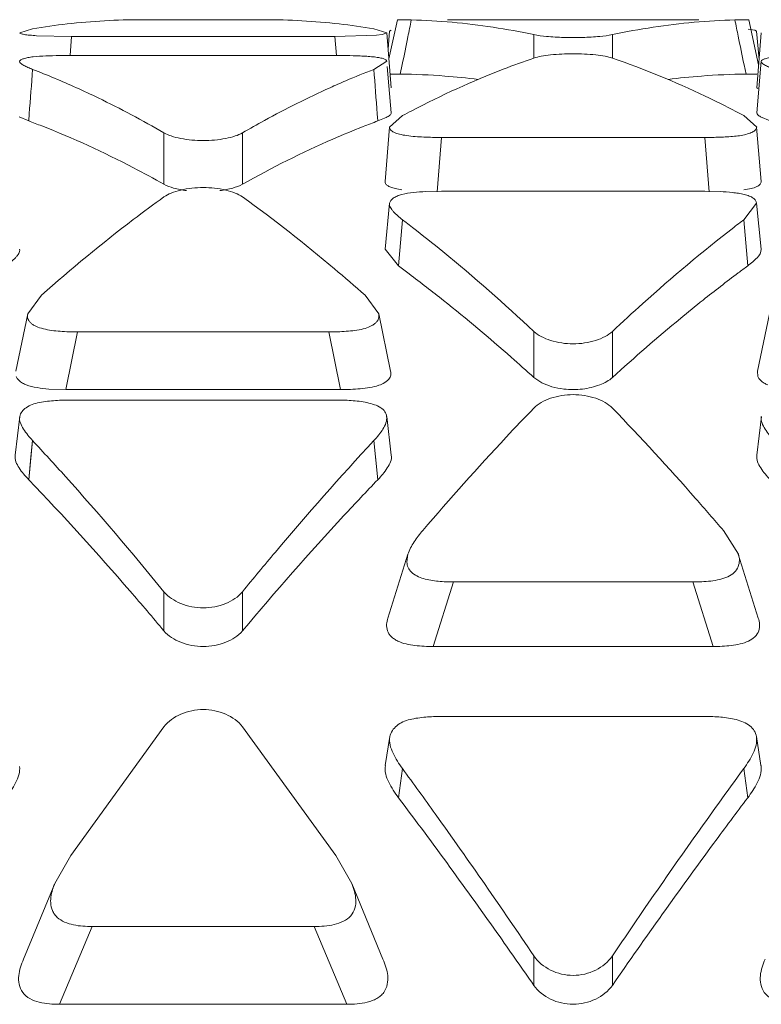
# Model space of a CAD drawing. Units: inches. Extents: x 0 to 246, y 0 to 50.
# Drawn here: x 41 to 42, y 11 to 12 of the extents above; entities that cross this region are included whole.
import ezdxf

# ---------------------------------------------------------------- set-up
doc = ezdxf.new("R2010")
doc.units = ezdxf.units.IN
doc.header["$MEASUREMENT"] = 0
doc.layers.add('CONTINUOUS1', color=7, linetype='Continuous', lineweight=20)

msp = doc.modelspace()

# ---------------------------------------------------------------- linework, layer by layer
at = {"layer": 'CONTINUOUS1'}
for p, q in [((41.49152879835233, 11.54929634724976), (41.51857603545233, 11.54929634724976)), ((41.54787238725233, 11.54929161884977), (41.54599963955233, 11.54065520734977)), ((41.54786765105234, 11.54929143934977), (41.54809998835233, 11.54929643974977)), ((41.54809039425233, 11.54929634724976), (41.55093810695233, 11.54924390264977)), ((41.54810121715233, 11.54929634724976), (41.55093810695233, 11.54929634724976)), ((41.55889885765233, 11.54929634724976), (41.61432892775233, 11.54929634724976)), ((41.62228984085233, 11.54924390714977), (41.62512629925233, 11.54929635164977)), ((41.62228984085233, 11.54929634724976), (41.62512655905233, 11.54929634724976)), ((41.62512875415234, 11.54929634724976), (41.62535061055233, 11.54929161864977)), ((41.62751788475233, 11.53931899884977), (41.62535538795233, 11.54929161894977)), ((41.46742315545233, 11.54728851494977), (41.46459348185233, 11.54643127264977)), ((41.54554224935233, 11.54643127014977), (41.54268168305233, 11.54728851444977)), ((41.54615008745233, 11.54675885154977), (41.54649816395233, 11.54696999104977)), ((41.62523356265233, 11.54718578594976), (41.62666378805233, 11.54699303744977)), ((41.62666378805233, 11.54699303744977), (41.62707934435233, 11.54675873704977)), ((41.46831569145233, 11.54577293164976), (41.47600633045234, 11.54561770034977)), ((41.47569153665233, 11.54142532984977), (41.47600638825233, 11.54561769604977)), ((41.47600633045234, 11.54561770034977), (41.53409850335233, 11.54561770034977)), ((41.53409850335233, 11.54561770034977), (41.54326056245233, 11.54587639284977)), ((41.53441884845233, 11.54142574994977), (41.53409850335233, 11.54561770034977)), ((41.54326056245233, 11.54587639284977), (41.54449151325233, 11.54604002944977)), ((41.54449151325233, 11.54604002944977), (41.54555623095234, 11.54643132814977)), ((41.54652453905234, 11.53429545394977), (41.54552291745233, 11.54643123804977)), ((41.54614328975233, 11.54675902104977), (41.54581419505234, 11.54290207864977)), ((41.57795363865233, 11.54599657444977), (41.57795363865233, 11.54082243884977)), ((41.59527414675233, 11.54599657444977), (41.59527414675233, 11.54082239894977)), ((41.62761691625233, 11.54051888944977), (41.62708447285233, 11.54675901974977)), ((41.62810488465233, 11.54643123584977), (41.62710327235233, 11.53429545234977)), ((41.53409850335233, 11.54140126954977), (41.47600633045234, 11.54140126954977)), ((41.54268166435234, 11.53834700824977), (41.54550156095233, 11.54012926504977)), ((41.54652371765233, 11.52874388054977), (41.54562701375233, 11.53893679644977)), ((41.54849093725233, 11.53729059064977), (41.54893802125233, 11.53942711564977)), ((41.54849171825233, 11.53728928824977), (41.54892945105234, 11.53942751554977)), ((41.62473686815233, 11.53729061684977), (41.62430525695233, 11.53935284804977)), ((41.62473606715233, 11.53728928824977), (41.62431355295234, 11.53935317594977)), ((41.62810573375233, 11.54012950214977), (41.62710410775234, 11.52874388124977)), ((41.54627686165234, 11.53729634724976), (41.54715829835234, 11.53729634724976)), ((41.54849171825233, 11.53728928824977), (41.54714519275233, 11.53729634714977)), ((41.62607780245234, 11.53729634714977), (41.62473606715233, 11.53728928824977)), ((41.62606947655233, 11.53729634724976), (41.62710327235233, 11.53729634724976)), ((41.62731016825233, 11.53409646604977), (41.62711010535234, 11.53429535044977)), ((41.46656179895233, 11.52696084204977), (41.46443568535233, 11.52788413394977)), ((41.46656179895233, 11.52696084204977), (41.46667894855234, 11.52850954984977)), ((41.54354189175233, 11.52696005184977), (41.54342210385233, 11.52850864234977)), ((41.54535612915233, 11.52772229094977), (41.54354303495233, 11.52696084204977)), ((41.54898464495233, 11.52812848414977), (41.54615313965233, 11.52559019214977)), ((41.62711848215233, 11.52559041494977), (41.62424314945233, 11.52812847994977)), ((41.63008479895233, 11.52696084204977), (41.62795863705234, 11.52788418864977)), ((41.54614584145234, 11.52559015114977), (41.54514449385233, 11.51362923074977)), ((41.62685005085233, 11.52500548564977), (41.62711695695233, 11.52559051414977)), ((41.62808327625233, 11.51362923444977), (41.62708192065234, 11.52559015634977)), ((41.49639216285233, 11.52433799764977), (41.49639216285233, 11.51300355364977)), ((41.51371267095233, 11.52433799764977), (41.51371267095233, 11.51300355364977)), ((41.55663853985233, 11.51134926764977), (41.55756780625233, 11.52332678084977)), ((41.55756780625233, 11.52332678084977), (41.61565997915233, 11.52332678084977)), ((41.61658924555233, 11.51134926764977), (41.61565997915233, 11.52332678084977)), ((41.54883817695233, 11.51177070804977), (41.54740452385233, 11.51204722054977)), ((41.55756780625233, 11.51144691314977), (41.55412873735233, 11.51137189044977)), ((41.61565997915233, 11.51144691314977), (41.55756780625233, 11.51144691314977)), ((41.61901386135234, 11.51137767844977), (41.61565997915233, 11.51144691314977)), ((41.54614905175233, 11.50883696204977), (41.54514777705233, 11.49868779624977)), ((41.62424312945233, 11.50517454264977), (41.62705464525234, 11.50883628394977)), ((41.62808000495233, 11.49868779554977), (41.62707872865233, 11.50883696074977)), ((41.54812327475234, 11.49498759434977), (41.54898574805233, 11.50517335554977)), ((41.54898463875234, 11.50517455594976), (41.54978310595234, 11.50454237404977)), ((41.54898465075233, 11.50517455534977), (41.54978300665233, 11.50456436414977)), ((41.62344467625233, 11.50454237164977), (41.62424312945233, 11.50517454264977)), ((41.62344477545233, 11.50456436154977), (41.62424311725233, 11.50517454204977)), ((41.62480879945233, 11.49841034084977), (41.62424202705233, 11.50517334384977)), ((41.62510328395233, 11.49498629814977), (41.62424321905233, 11.50517462314977)), ((41.54812327475234, 11.49498759444977), (41.54517846765233, 11.49868667014977)), ((41.54812449055233, 11.49498630994977), (41.54841897525234, 11.49841035304977)), ((41.46937636495233, 11.48851990114977), (41.46635720675233, 11.48443949484977)), ((41.54373698175233, 11.48443901264977), (41.54072867535233, 11.48851970454977)), ((41.46636091085234, 11.48443935614977), (41.46375592265233, 11.47179180514977)), ((41.54634888775234, 11.47179180934977), (41.54374389185234, 11.48443936184977)), ((41.62988394485233, 11.48443936414977), (41.62727894805233, 11.47179181204977)), ((41.47476594885233, 11.46771495244977), (41.47733738185233, 11.48043407744977)), ((41.47733738185233, 11.48043407744977), (41.53276745195233, 11.48043407744977)), ((41.53533888505233, 11.46771495244977), (41.53276745195233, 11.48043407744977)), ((41.57795363865233, 11.48053848234977), (41.57795363865233, 11.47037202544977)), ((41.59527414675233, 11.48053848244977), (41.59527414675233, 11.47037202544977)), ((41.62732704745233, 11.47061848654977), (41.62727270625233, 11.47179219834977)), ((41.57969614065234, 11.46921424774977), (41.57795363865233, 11.47037202544977)), ((41.47476594885233, 11.46771495244977), (41.47100991725233, 11.46784128474977)), ((41.53533888505233, 11.46771495244977), (41.47476594885233, 11.46771495244977)), ((41.53409850335233, 11.46541244344976), (41.47600633045234, 11.46541244344976)), ((41.46459820455233, 11.46177289944977), (41.46359777285233, 11.45321937244977)), ((41.54650705765233, 11.45321937274977), (41.54550662355233, 11.46177289854977)), ((41.62812119685233, 11.46177290084977), (41.62712076855234, 11.45321937204977)), ((41.46656179895233, 11.44783008614977), (41.46742309055233, 11.45645669464977)), ((41.46707196865233, 11.45287143684977), (41.46742433965233, 11.45645497984977)), ((41.54303285335234, 11.45287142184977), (41.54268048285233, 11.45645496424977)), ((41.54354303495233, 11.44783008614977), (41.54268174325233, 11.45645669464977)), ((41.46656308635233, 11.44782835144977), (41.46707196865233, 11.45287143684977)), ((41.54354173515233, 11.44782833574977), (41.54303285335234, 11.45287142184977)), ((41.62305790315234, 11.43138281404977), (41.61975385235232, 11.43664662454977)), ((41.55020161405233, 11.43137792594977), (41.54578070445233, 11.41732918754977)), ((41.55019832975233, 11.43137842234977), (41.54995928555233, 11.42964134154977)), ((41.62744709915233, 11.41732920304977), (41.62302619095233, 11.43137794264977)), ((41.55576734815234, 11.41103694154977), (41.56025258495233, 11.42527553774977)), ((41.56025258495233, 11.42527553774977), (41.61297520045233, 11.42527553774977)), ((41.61746043725233, 11.41103694154977), (41.61297520045233, 11.42527553774977)), ((41.49639216285233, 11.42313445584977), (41.49639216285233, 11.41449877294977)), ((41.51371267095233, 11.42313445584977), (41.51371267095233, 11.41449877294977)), ((41.61746043725233, 11.41103694154977), (41.55576734815234, 11.41103694154977)), ((41.61565997915233, 11.39561358004977), (41.55756780625233, 11.39561358004977)), ((41.49639227355234, 11.39331191474977), (41.47582300005234, 11.36491614164977)), ((41.53428180705233, 11.36491618404977), (41.51371267725234, 11.39331175864977)), ((41.54618995075233, 11.39117078084977), (41.54519195815234, 11.38483167024977)), ((41.62803582335233, 11.38483167284977), (41.62703782715233, 11.39117078094976)), ((41.54812327475234, 11.37766891814977), (41.54898456635233, 11.38412085654977)), ((41.62510451065233, 11.37766891814977), (41.62424321905233, 11.38412085654977)), ((41.47582300005234, 11.36491614164977), (41.47229652385233, 11.35874553524977)), ((41.53780822355233, 11.35874551774977), (41.53428180705233, 11.36491618404977)), ((41.47230514735233, 11.35874322204977), (41.46542101165233, 11.34210207184977)), ((41.54468382335234, 11.34210205834977), (41.53779968845233, 11.35874322684977)), ((41.47336422825233, 11.33212874844977), (41.48057329445233, 11.34929025384977)), ((41.48057329445233, 11.34929025384977), (41.52953153945233, 11.34929025384977)), ((41.53674060565233, 11.33212874844977), (41.52953153945233, 11.34929025384977)), ((41.57795363865233, 11.34280575794977), (41.57795363865233, 11.33631217364977)), ((41.59527414675233, 11.34280575794977), (41.59527414675233, 11.33631217364977)), ((41.53674060565233, 11.33212874844977), (41.47336422825233, 11.33212874844977))]:
    msp.add_line(p, q, dxfattribs=at)
for centre, radius, start, end in [((41.49154204865233, 11.40396302204977), 0.1453332596, 90.00522374489977, 96.50133316299973), ((41.51853269535233, 11.40343365854977), 0.145862629, 83.51046758220008, 89.98297573449985), ((40.39151897205233, 11.78024954634976), 1.1822078164, 348.5458790349997, 348.7318611737999), ((41.54700651735233, 11.40376498004977), 0.1455320062, 84.90016182959994, 88.45199252350007), ((41.62622126715233, 11.40376499164977), 0.1455319945, 91.54794198339992, 95.0998439351), ((42.78233848525233, 11.78037591534977), 1.1828500215, 191.2681811083998, 191.4450587528), ((41.49191967045233, 11.40026015714977), 0.1490550755, 96.48439358649989, 99.45920570429999), ((41.51810589045233, 11.39969407974976), 0.1496264847, 80.54647448200015, 83.50992510429981), ((41.54679521025233, 11.40139237684977), 0.1479140004, 81.38637799350013, 84.90032981260013), ((41.54616432315233, 11.39711787894977), 0.1522347745, 77.94692695929993, 81.3925586998998), ((41.62722315955234, 11.39624175184977), 0.153124937, 98.61748444560021, 102.0430995611003), ((41.62650418625233, 11.40079683564977), 0.1485135508, 95.10677090290002, 98.60655248559978), ((40.42593931615233, 11.77326350914977), 1.1470856771, 348.2376606254003, 348.5464585066004), ((41.58661394675233, 11.61357893214977), 0.0682264081, 268.2466705223001, 271.7714263022999), ((42.74762941645233, 11.77333472114977), 1.1474339563, 191.4443634047001, 191.7661383466995), ((41.47594141795233, 11.37609390804977), 0.1653073742, 89.9775012244997, 90.90338903869987), ((41.53416899125234, 11.36973979964976), 0.1716614843, 89.17594021310016, 90.02352685630022), ((38.53408930175233, 11.75448880034977), 2.9412873318, 355.5936025787996, 355.7857814781001), ((41.39936851545233, 11.36249743984977), 0.1885590286, 65.66104146120023, 68.84331735839997), ((41.61051488505233, 11.36309242954977), 0.1879242236, 111.1591985741998, 113.2042864916), ((44.47604058715233, 11.75449054164977), 2.94131246, 184.2142166433, 184.4063939023999), ((41.54702731925233, 11.38818157124977), 0.1491149067, 85.6602967309002, 89.43731157330022), ((41.54686418905234, 11.38607303514977), 0.1512297416, 82.85407818890006, 85.65911840149987), ((41.62636359595233, 11.38607303884977), 0.1512297378, 94.34087326229997, 97.14592094660009), ((41.62620046605233, 11.38818157354977), 0.1491149044, 90.5626884036, 94.33969489700011), ((41.61322387245233, 11.35675910094977), 0.1948125931, 113.2026533390002, 114.3100059845998), ((41.65223348515233, 11.33503548364977), 0.2189639821, 117.5266871943997, 118.1338784975001), ((41.52084356115233, 11.33475135474977), 0.2192856191, 61.86639270950001, 62.37857196260024), ((41.40173823605233, 11.35216383104977), 0.1864298509, 68.69789633620032, 69.65267478390011), ((41.60845390875233, 11.35193259744977), 0.1866770149, 110.3477735232001, 111.4146867360001), ((41.35286914095233, 11.24776850814977), 0.3236034335, 52.20003237680033, 52.5186154761002), ((41.82035864785233, 11.24776850364977), 0.3236034391, 127.4813852711001, 127.7999674525999), ((41.35925573905233, 11.23847661134977), 0.3185417248, 53.11399005689972, 53.6360014863998), ((41.81371841995233, 11.23881901184977), 0.3181156227, 126.3637782031998, 126.8306951244), ((41.34722077955234, 11.22259578854977), 0.3384673989, 51.46841822670005, 53.09809964469987), ((41.82275370725233, 11.22680363364977), 0.3331490824, 126.8357323303998, 128.5193255274999), ((41.58661389265233, 11.48516893504977), 0.0174525813, 263.1816799329, 276.8183200669999), ((41.62460063815234, 11.38403126734977), 0.0035114995, 9.25211634080018, 13.13447395129949), ((41.48951111365233, 11.35178796394977), 0.0185546532, 157.9883725897002, 160.9171183215005)]:
    msp.add_arc(centre, radius, start, end, dxfattribs=at)
for points, knots in [([(41.46458697705233, 11.54643117214977), (41.46459393565234, 11.54632924034977), (41.46498374465233, 11.54613389754977), (41.46567184325233, 11.54600534224977), (41.46687857475234, 11.54586174854977), (41.46779814385233, 11.54580207104977), (41.46831569145233, 11.54577293164976)], [0, 0, 0, 0, 0.0797200959, 0.2728578854, 0.5955305795, 1, 1, 1, 1]), ([(41.57795363245233, 11.54599657584977), (41.57887363405234, 11.54580038844977), (41.58106810825233, 11.54555230014977), (41.58326567565233, 11.54542286914977), (41.58452645095233, 11.54538446664977)], [0, 0, 0, 0, 0.4271875924, 1, 1, 1, 1]), ([(41.58872298175233, 11.54538512944977), (41.58997953335233, 11.54542379494977), (41.59216983835233, 11.54555327434977), (41.59435700635233, 11.54580100814977), (41.59527403605234, 11.54599655084976)], [0, 0, 0, 0, 0.5727859624, 1, 1, 1, 1]), ([(41.47333510585234, 11.54138073484977), (41.47234494245233, 11.54136473234977), (41.47041636195233, 11.54131512384977), (41.46808842545233, 11.54118942904977), (41.46644908375233, 11.54096184324977), (41.46552203215233, 11.54073586324976), (41.46489979815234, 11.54050818534976), (41.46458672775233, 11.54025711544977), (41.46455644165233, 11.54012980434977)], [0, 0, 0, 0, 0.3294857165, 0.6421862128, 0.7742302395999999, 0.8807795040999999, 0.9564595412000001, 1, 1, 1, 1]), ([(41.54551324695233, 11.54012918834977), (41.54549181015233, 11.54025198054977), (41.54524046315233, 11.54052769244977), (41.54461554125233, 11.54076457804977), (41.54366536515233, 11.54096579414977), (41.54245066385233, 11.54111701914977), (41.54107506695233, 11.54123192284977), (41.53912238315234, 11.54133451794977), (41.53763682425233, 11.54136875004977), (41.53663783705233, 11.54138352954977)], [0, 0, 0, 0, 0.0409070651, 0.110681616, 0.2192641133, 0.358330952, 0.5124398029, 0.6721193959, 1, 1, 1, 1]), ([(41.57795374935233, 11.54082243884977), (41.57569458075233, 11.54005264734977), (41.56650560745233, 11.53670866994977), (41.55759033115233, 11.53262713104976), (41.55103671575233, 11.52921179354977)], [0, 0, 0, 0, 0.2441187035, 1, 1, 1, 1]), ([(41.59527415295234, 11.54082239894977), (41.59475277835234, 11.54100005374977), (41.59352542005234, 11.54127644874977), (41.59063957605233, 11.54167222864977), (41.58661399935233, 11.54185188444977), (41.58258841115233, 11.54167224434977), (41.57970252865233, 11.54127647774977), (41.57847514205233, 11.54100008874977), (41.57795374935233, 11.54082243884977)], [0, 0, 0, 0, 0.0945603744, 0.2150948339, 0.4999969012, 0.7849005428, 0.9054369554, 1, 1, 1, 1]), ([(41.62251039005233, 11.52904504654977), (41.62026136995233, 11.53022184284977), (41.61141374465233, 11.53465620844977), (41.60223916495233, 11.53844912804977), (41.59527415295234, 11.54082239894977)], [0, 0, 0, 0, 0.2564830008, 1, 1, 1, 1]), ([(41.63685834175233, 11.54138073794977), (41.63586815395234, 11.54136473674977), (41.63393954605233, 11.54131513784977), (41.63161154295234, 11.54118943014977), (41.62997210475233, 11.54096181654977), (41.62904492805233, 11.54073581954977), (41.62842261225233, 11.54050824844977), (41.62810954725233, 11.54025710104977), (41.62807933465233, 11.54012980344977)], [0, 0, 0, 0, 0.3294805711, 0.6421694295, 0.7742210737999999, 0.8807856051999999, 0.9564713116, 1, 1, 1, 1]), ([(41.46455644165233, 11.54012980434977), (41.46451669345233, 11.53996271824977), (41.46476336955234, 11.53967206684977), (41.46511707995233, 11.53943386914977), (41.46564788725233, 11.53912059534977), (41.46641578755234, 11.53875129834977), (41.46707232155233, 11.53848272754977), (41.46742315425233, 11.53834701424977)], [0, 0, 0, 0, 0.1485647145, 0.2600551388, 0.3877355517, 0.6746111398000001, 1, 1, 1, 1]), ([(41.62807933465233, 11.54012980344977), (41.62803966765233, 11.53996267064977), (41.62828641885233, 11.53967210164977), (41.62864013265233, 11.53943385644977), (41.62917091415233, 11.53912057234977), (41.62993879795233, 11.53875128434977), (41.63059532255233, 11.53848272694977), (41.63094615235233, 11.53834701514977)], [0, 0, 0, 0, 0.1485865823, 0.2600797975, 0.3877517429, 0.6746165621, 1, 1, 1, 1]), ([(41.47708009775234, 11.53429795564977), (41.47869930065233, 11.53356660924977), (41.48526151025234, 11.53049550854977), (41.49166073525233, 11.52707912994977), (41.49639215665233, 11.52433800124977)], [0, 0, 0, 0, 0.2452385843, 1, 1, 1, 1]), ([(41.51371256025234, 11.52433793344977), (41.51531097715233, 11.52526397064977), (41.52162197575233, 11.52882198064977), (41.52810568265233, 11.53207616194977), (41.53302468695233, 11.53429793344976)], [0, 0, 0, 0, 0.254982314, 1, 1, 1, 1]), ([(41.54651348895234, 11.52874354284977), (41.54654716165233, 11.52854617884977), (41.54624411755233, 11.52822203264977), (41.54581333925233, 11.52795855884977), (41.54551576465233, 11.52780114194977), (41.54535612915233, 11.52772229094977)], [0, 0, 0, 0, 0.3773019222, 0.6644734411, 1, 1, 1, 1]), ([(41.62795863705234, 11.52788418864977), (41.62783627835233, 11.52795030754977), (41.62761172125233, 11.52808195774977), (41.62728130575233, 11.52831051514977), (41.62708196415233, 11.52858677444977), (41.62711399985233, 11.52874352614977)], [0, 0, 0, 0, 0.3338905233, 0.6159075347999999, 1, 1, 1, 1]), ([(41.49639216285233, 11.51300355364977), (41.49416859365233, 11.51425741654977), (41.48542382145234, 11.51900478744977), (41.47635764465233, 11.52316921284977), (41.46946548615233, 11.52585640114977)], [0, 0, 0, 0, 0.2565501809, 1, 1, 1, 1]), ([(41.54029524985233, 11.52572185234977), (41.53806328185233, 11.52484659244977), (41.52898277415233, 11.52108493824977), (41.52018457395233, 11.51665303724977), (41.51371267095233, 11.51300355364977)], [0, 0, 0, 0, 0.2439554157, 1, 1, 1, 1]), ([(41.54614882065233, 11.52559015294977), (41.54614361155233, 11.52538144484977), (41.54635468105233, 11.52486851224977), (41.54718935365234, 11.52435076294977), (41.54841898245233, 11.52398603274977), (41.54938863335233, 11.52380885984977), (41.54992420955234, 11.52373004234977)], [0, 0, 0, 0, 0.1400305505, 0.3404477313, 0.6369034492, 1, 1, 1, 1]), ([(41.49639215665233, 11.52433800124977), (41.49689582525233, 11.52404620204977), (41.49811317485233, 11.52356028384977), (41.50099390935233, 11.52284901024977), (41.50505230905233, 11.52249121954977), (41.50911072085233, 11.52284897984977), (41.51199149415233, 11.52356023194977), (41.51320887245233, 11.52404614014977), (41.51371256025234, 11.52433793344977)], [0, 0, 0, 0, 0.0981773252, 0.2192096151, 0.4999972781, 0.7807863342, 0.9018203596, 1, 1, 1, 1]), ([(41.54992420955234, 11.52373004234977), (41.55116969835233, 11.52354675134977), (41.55372206375233, 11.52337170794977), (41.55627392685233, 11.52332678084977), (41.55756780625233, 11.52332678084977)], [0, 0, 0, 0, 0.4931494689, 1, 1, 1, 1]), ([(41.61565997915233, 11.52332678084977), (41.61674793945233, 11.52332678084977), (41.61892691125234, 11.52336163374977), (41.62207172375233, 11.52353369664977), (41.62452410465233, 11.52385412614977), (41.62607105375233, 11.52443317454977), (41.62665103125233, 11.52479796344977), (41.62685005085233, 11.52500548564977)], [0, 0, 0, 0, 0.2843651478, 0.5690695337, 0.8246910248, 0.9248466279, 1, 1, 1, 1]), ([(41.50138318565234, 11.51159522704977), (41.50042232145233, 11.51172538054977), (41.49871756805234, 11.51205288934977), (41.49705891005234, 11.51262757714977), (41.49639216285233, 11.51300355364977)], [0, 0, 0, 0, 0.5588418301, 1, 1, 1, 1]), ([(41.51371267725234, 11.51021330434977), (41.51322162525233, 11.51056642184977), (41.51201272905233, 11.51116263254977), (41.50913122265234, 11.51201642274977), (41.50505252545234, 11.51243436304977), (41.50097381625233, 11.51201645884977), (41.49809227105234, 11.51116269594976), (41.49688334545234, 11.51056649894977), (41.49639227355234, 11.51021338844977)], [0, 0, 0, 0, 0.100806504, 0.222056348, 0.4999975523, 0.7779400468000001, 0.8991914704999999, 1, 1, 1, 1]), ([(41.51371267095233, 11.51300355364977), (41.51304496995233, 11.51262703934977), (41.51138368655233, 11.51205181914977), (41.50967631475233, 11.51172424634977), (41.50871393175233, 11.51159418304977)], [0, 0, 0, 0, 0.4411312988, 1, 1, 1, 1]), ([(41.54740452385233, 11.51204722054977), (41.54705892375234, 11.51213115424977), (41.54645271595233, 11.51230325424977), (41.54569982315233, 11.51265824144977), (41.54523924005233, 11.51311157414977), (41.54514378425233, 11.51347279714977), (41.54514912655233, 11.51362919414977)], [0, 0, 0, 0, 0.3622726436, 0.6405750145, 0.8405960634, 1, 1, 1, 1]), ([(41.62808116725233, 11.51362923884977), (41.62808488125233, 11.51341641854977), (41.62786149415233, 11.51289823084977), (41.62702009225233, 11.51237208824977), (41.62577646255233, 11.51200479424977), (41.62479945315233, 11.51183008394977), (41.62425999395233, 11.51175182084977)], [0, 0, 0, 0, 0.1412171756, 0.3427780024, 0.6383488329, 1, 1, 1, 1]), ([(41.49639227355234, 11.51021338844977), (41.49411803425233, 11.50857798064977), (41.48483516875233, 11.50170025474977), (41.47592824795233, 11.49432075564977), (41.46937621345233, 11.48851991934977)], [0, 0, 0, 0, 0.2424833445, 1, 1, 1, 1]), ([(41.54072883865233, 11.48851972614977), (41.53850003455234, 11.49049299824977), (41.52976542295233, 11.49805301834976), (41.52067472365233, 11.50520688454976), (41.51371267725234, 11.51021330434977)], [0, 0, 0, 0, 0.2576869674, 1, 1, 1, 1]), ([(41.55412873735233, 11.51137189044977), (41.55321549845233, 11.51132932514977), (41.55144706085233, 11.51121315374977), (41.54931687395233, 11.51092313724977), (41.54783569475233, 11.51042931084977), (41.54683728575233, 11.50990431184977), (41.54620995145233, 11.50928772804977), (41.54612869275233, 11.50883762264977)], [0, 0, 0, 0, 0.3132219182, 0.607255342, 0.7343286176999999, 0.8432977720999999, 1, 1, 1, 1]), ([(41.62706774355234, 11.50883637164977), (41.62704116115233, 11.50904097094977), (41.62687178245233, 11.50948275024977), (41.62629184145234, 11.51002970494977), (41.62541131935233, 11.51044073884977), (41.62431117675233, 11.51076724694977), (41.62306522655233, 11.51101592404977), (41.62128789035233, 11.51125252614977), (41.61992812975233, 11.51133714264977), (41.61901386135234, 11.51137767844977)], [0, 0, 0, 0, 0.0696577335, 0.1535468116, 0.2625630003, 0.394896332, 0.5405072371, 0.6910199639, 1, 1, 1, 1]), ([(41.54612869275233, 11.50883762264977), (41.54607098445234, 11.50851796704977), (41.54623525655233, 11.50797965074977), (41.54663548255234, 11.50739537734977), (41.54745213105233, 11.50641603684977), (41.54828328845233, 11.50570892074977), (41.54898463875234, 11.50517455594976)], [0, 0, 0, 0, 0.2035574514, 0.3215277042, 0.4474479694, 1, 1, 1, 1]), ([(41.55120782345233, 11.50346549514977), (41.55345914565233, 11.50171921914977), (41.56264506825233, 11.49439911224977), (41.57146289815233, 11.48662171924977), (41.57795363245233, 11.48053848824977)], [0, 0, 0, 0, 0.2425881494, 1, 1, 1, 1]), ([(41.59527403605234, 11.48053837864977), (41.59748106965232, 11.48260685114977), (41.60613321755233, 11.49054925284977), (41.61512969875233, 11.49812094644977), (41.62201996265233, 11.50346549574977)], [0, 0, 0, 0, 0.2575434995, 1, 1, 1, 1]), ([(41.46456724605233, 11.49868823244977), (41.46459952495233, 11.49853043014977), (41.46458636875233, 11.49818462564977), (41.46437522715233, 11.49769593414977), (41.46404576705233, 11.49722633214976), (41.46349226025233, 11.49659717284977), (41.46267863615233, 11.49582882334977), (41.46196133395234, 11.49526728884977), (41.46158151065233, 11.49498759444977)], [0, 0, 0, 0, 0.09804489779999999, 0.2032537948, 0.3202065454, 0.446062906, 0.7128751427, 1, 1, 1, 1]), ([(41.62806743415234, 11.49868711374977), (41.62815890815234, 11.49798875914977), (41.62736051455233, 11.49690037744977), (41.62621027185234, 11.49583854214977), (41.62548554915234, 11.49526818304977), (41.62510451065233, 11.49498759444977)], [0, 0, 0, 0, 0.4360017929, 0.707069232, 1, 1, 1, 1]), ([(41.57795363865233, 11.47037202544977), (41.57630817715233, 11.47187305694977), (41.56982055555233, 11.47770040074977), (41.56314748475233, 11.48332251934977), (41.55806766485233, 11.48736695594977)], [0, 0, 0, 0, 0.2554044495, 1, 1, 1, 1]), ([(41.61527559805233, 11.48745885664977), (41.61359667795234, 11.48612329484977), (41.60678391275233, 11.48060071314977), (41.60016813205233, 11.47483644244977), (41.59527414675233, 11.47037202544977)], [0, 0, 0, 0, 0.2446312991, 1, 1, 1, 1]), ([(41.46635991215233, 11.48443938664977), (41.46629896875233, 11.48410560434976), (41.46630160945233, 11.48356487334977), (41.46658194275233, 11.48289894584977), (41.46696408835233, 11.48242451194977), (41.46751211325233, 11.48201410084977), (41.46845028065233, 11.48151756384977), (41.46983311835233, 11.48106115524977), (41.47162987755234, 11.48073446624977), (41.47414585305233, 11.48049067964977), (41.47605902755233, 11.48043407744977), (41.47733738185233, 11.48043407744977)], [0, 0, 0, 0, 0.0789144467, 0.1204337716, 0.1661475324, 0.2188123342, 0.2785650582, 0.4124523614, 0.5553378609, 0.7026804498, 1, 1, 1, 1]), ([(41.53276745195233, 11.48043407744977), (41.53404502095233, 11.48043407744977), (41.53596062465233, 11.48049182014977), (41.53847983385233, 11.48073555334977), (41.54027675305233, 11.48105110254977), (41.54165234965233, 11.48151679194977), (41.54257989715233, 11.48202784294977), (41.54313043215233, 11.48244434254977), (41.54353513025233, 11.48290746104977), (41.54382782275233, 11.48357087764977), (41.54381306175233, 11.48411016834977), (41.54374482295233, 11.48443938844977)], [0, 0, 0, 0, 0.2971024492, 0.4451520353, 0.5883181089, 0.7206837948999999, 0.7804366107999999, 0.8339339717, 0.8805482712999999, 0.9218115449, 1, 1, 1, 1]), ([(41.57795363245233, 11.48053848824977), (41.57842881595233, 11.48009313644977), (41.57961620045234, 11.47930915364977), (41.58248567865233, 11.47816388254977), (41.58661378185233, 11.47756338094977), (41.59074189935233, 11.47816383184977), (41.59361141715233, 11.47930906794977), (41.59479883235233, 11.48009303404977), (41.59527403605234, 11.48053837864977)], [0, 0, 0, 0, 0.1057437504, 0.2278365321, 0.4999980566, 0.7721605977, 0.8942546536, 1, 1, 1, 1]), ([(41.54635039475233, 11.47179190304977), (41.54641485945233, 11.47149879934977), (41.54644581795234, 11.47102983634977), (41.54625855115233, 11.47043099804977), (41.54597834605233, 11.46999952184977), (41.54556864505233, 11.46960518474977), (41.54485209105233, 11.46910418274977), (41.54422292885233, 11.46881917424977), (41.54377729835233, 11.46865856284977)], [0, 0, 0, 0, 0.2010445705, 0.304022449, 0.4157463172999999, 0.5417973744, 0.6826724484000001, 1, 1, 1, 1]), ([(41.46601237095233, 11.46876923274977), (41.46574086035233, 11.46887286014977), (41.46485864285233, 11.46925986944977), (41.46404228055233, 11.46997471034977), (41.46380511545234, 11.47061526024977)], [0, 0, 0, 0, 0.2984761152, 1, 1, 1, 1]), ([(41.47100991725233, 11.46784128474977), (41.47014270635233, 11.46790577794977), (41.46845469345233, 11.46809128824977), (41.46678649705233, 11.46847377224977), (41.46601237095233, 11.46876923274977)], [0, 0, 0, 0, 0.5120750433, 1, 1, 1, 1]), ([(41.54377729835233, 11.46865856284977), (41.54313994105234, 11.46842885044977), (41.54177322995233, 11.46811068244977), (41.53895041125234, 11.46778873074977), (41.53678468505233, 11.46771495244977), (41.53533888505233, 11.46771495244977)], [0, 0, 0, 0, 0.2385146854, 0.4909966177, 1, 1, 1, 1]), ([(41.58454189675233, 11.46783978544977), (41.58366745675233, 11.46794471604977), (41.58200725375233, 11.46826908384977), (41.58041543555233, 11.46885466214977), (41.57969614065234, 11.46921424774977)], [0, 0, 0, 0, 0.5227151522, 1, 1, 1, 1]), ([(41.59527414675233, 11.47037202544977), (41.59489935745233, 11.47003013314977), (41.59399900905233, 11.46940868314977), (41.59182779025233, 11.46841575044976), (41.58997476105233, 11.46799444684977), (41.58868588865233, 11.46783978544977)], [0, 0, 0, 0, 0.2130010772, 0.4549605934000001, 1, 1, 1, 1]), ([(41.62953722755233, 11.46876858994977), (41.62926508575233, 11.46887236794977), (41.62838121945233, 11.46925961934977), (41.62756342225233, 11.46997654054977), (41.62732704745233, 11.47061848654977)], [0, 0, 0, 0, 0.2986219533, 1, 1, 1, 1]), ([(41.59527415295234, 11.46363096234977), (41.59480682265233, 11.46411485054977), (41.59362979505233, 11.46497260594977), (41.59076104105233, 11.46621542784977), (41.58661400425233, 11.46685880114977), (41.58246695285234, 11.46621548264977), (41.57959815905233, 11.46497270014977), (41.57842109995233, 11.46411496374977), (41.57795374935233, 11.46363108344977)], [0, 0, 0, 0, 0.1080400997, 0.2303518344, 0.4999982913, 0.7696456726, 0.891958542, 1, 1, 1, 1]), ([(41.47600633045234, 11.46541244344976), (41.47482496605233, 11.46541244344976), (41.47304828115233, 11.46536159844977), (41.47069040365233, 11.46514948114977), (41.46896782925233, 11.46490378284977), (41.46735932675233, 11.46448371514977), (41.46570470755233, 11.46366206574977), (41.46472837615233, 11.46256147934977), (41.46458499685233, 11.46177381044977)], [0, 0, 0, 0, 0.2796344918, 0.4203247511, 0.5600658436, 0.6916766147, 0.8104913520999999, 1, 1, 1, 1]), ([(41.54549314025233, 11.46177187634977), (41.54544314765233, 11.46214081294977), (41.54516205985233, 11.46292533524977), (41.54415231975234, 11.46383054704977), (41.54275798735233, 11.46444031984977), (41.54114771085234, 11.46488137714977), (41.53942623995233, 11.46515387654977), (41.53707162985233, 11.46536265174977), (41.53528917015233, 11.46541244344976), (41.53409850335233, 11.46541244344976)], [0, 0, 0, 0, 0.0876683583, 0.188218817, 0.3098349233, 0.4435492874, 0.5805516422, 0.7196307175, 1, 1, 1, 1]), ([(41.57795374935233, 11.46363108344977), (41.57589634795233, 11.46150079494977), (41.56753195845233, 11.45269401524977), (41.55944861715233, 11.44362188224977), (41.55347425765233, 11.43664680484977)], [0, 0, 0, 0, 0.2438422061, 1, 1, 1, 1]), ([(41.61975376285233, 11.43664653034977), (41.61772984775234, 11.43900945804977), (41.60976757805233, 11.44818092484977), (41.60155024015233, 11.45713252954977), (41.59527415295234, 11.46363096234977)], [0, 0, 0, 0, 0.2561612658, 1, 1, 1, 1]), ([(41.46458499685233, 11.46177381044977), (41.46441294695233, 11.46082863784977), (41.46543182485233, 11.45877861064977), (41.46668501295233, 11.45724885534977), (41.46742317205233, 11.45645658794977)], [0, 0, 0, 0, 0.4701141001, 1, 1, 1, 1]), ([(41.54268164395233, 11.45645656864977), (41.54305960875234, 11.45686223964977), (41.54377451925233, 11.45768132734977), (41.54469907155233, 11.45897199454977), (41.54541630445233, 11.46030316964977), (41.54555639795233, 11.46130504534977), (41.54549314025233, 11.46177187634977)], [0, 0, 0, 0, 0.2695637488, 0.5277747594, 0.7709651575, 1, 1, 1, 1]), ([(41.62810817375233, 11.46177381464977), (41.62793571995233, 11.46082875754977), (41.62895496815234, 11.45877855704977), (41.63020799315233, 11.45724887494977), (41.63094616955233, 11.45645659114977)], [0, 0, 0, 0, 0.4700979503, 1, 1, 1, 1]), ([(41.46742318565233, 11.45645658954977), (41.46986113465233, 11.45384027874977), (41.47979512775233, 11.44297770694977), (41.48934505195233, 11.43176654234977), (41.49639215665233, 11.42313446354977)], [0, 0, 0, 0, 0.2429518296, 1, 1, 1, 1]), ([(41.51371256025234, 11.42313432024977), (41.51610519265233, 11.42606508434977), (41.52549521575234, 11.43740029694977), (41.53522621305233, 11.44845570984977), (41.54268163025234, 11.45645657024977)], [0, 0, 0, 0, 0.257033882, 1, 1, 1, 1]), ([(41.46656179895233, 11.44783008614977), (41.46616777545233, 11.44823990924977), (41.46542149635233, 11.44906785574977), (41.46445379315234, 11.45037482154977), (41.46369027115233, 11.45171794364977), (41.46354355565233, 11.45274444264977), (41.46361541455233, 11.45321763634977)], [0, 0, 0, 0, 0.2702875499, 0.5290885184, 0.7724516012, 1, 1, 1, 1]), ([(41.54650521905233, 11.45321918074977), (41.54670220545233, 11.45226346724976), (41.54561743105233, 11.45016043594977), (41.54431336215233, 11.44863130274977), (41.54354303495233, 11.44783008614977)], [0, 0, 0, 0, 0.4675027925, 1, 1, 1, 1]), ([(41.63008479895233, 11.44783008614977), (41.62969076065233, 11.44823992394977), (41.62894442615233, 11.44906784604977), (41.62797674105233, 11.45037488864977), (41.62721350465232, 11.45171812564977), (41.62706647905233, 11.45274449894977), (41.62713814725233, 11.45321770814977)], [0, 0, 0, 0, 0.2702955038, 0.529095332, 0.7724595786, 1, 1, 1, 1]), ([(41.49639216285233, 11.41449877294977), (41.49392855775233, 11.41743599904977), (41.48426141525233, 11.42878959124977), (41.47424041395234, 11.43984486104977), (41.46656179895233, 11.44783008604977)], [0, 0, 0, 0, 0.2570872403, 1, 1, 1, 1]), ([(41.54354303495233, 11.44783008604977), (41.54103242445233, 11.44521922594977), (41.53080096725233, 11.43437029734977), (41.52096781525233, 11.42314869774977), (41.51371267095233, 11.41449877294977)], [0, 0, 0, 0, 0.2429019126, 1, 1, 1, 1]), ([(41.55347417965233, 11.43664689474977), (41.55278247125234, 11.43583928414976), (41.55150332155233, 11.43420202654977), (41.55050160375233, 11.43234602204977), (41.55019832975233, 11.43137842234977)], [0, 0, 0, 0, 0.5118726923, 1, 1, 1, 1]), ([(41.54995928555233, 11.42964134154977), (41.54998591365233, 11.42924848774977), (41.55017064955234, 11.42843235794977), (41.55094652265233, 11.42734587904977), (41.55216876645233, 11.42655295014977), (41.55362573535233, 11.42597819104977), (41.55522731355233, 11.42561808024977), (41.55744261015233, 11.42533865674977), (41.55912831435233, 11.42527553774977), (41.56025258495233, 11.42527553774977)], [0, 0, 0, 0, 0.09696549789999999, 0.201116989, 0.320122663, 0.4504726158, 0.5854652404, 0.7231389912999999, 1, 1, 1, 1]), ([(41.61297520045233, 11.42527553774977), (41.61363812495233, 11.42527553774977), (41.61496481295233, 11.42530024384977), (41.61695641385233, 11.42546471864977), (41.61890553405233, 11.42579062744977), (41.62071179865233, 11.42632515554977), (41.62218979895233, 11.42726100934977), (41.62306261855233, 11.42858235714976), (41.62336681415233, 11.43001669774977), (41.62320449465233, 11.43094957514977), (41.62307018635233, 11.43138489834977)], [0, 0, 0, 0, 0.1430886607, 0.2862760573, 0.4309348036, 0.5691082015, 0.6908359125, 0.7998536087, 0.9016674544, 1, 1, 1, 1]), ([(41.49639215665233, 11.42313446354977), (41.49734094985233, 11.42197227224977), (41.50016532545234, 11.42019009014977), (41.50505230215233, 11.41925352724977), (41.50993930805233, 11.42019001294977), (41.51276372595233, 11.42197214694977), (41.51371256025234, 11.42313432024977)], [0, 0, 0, 0, 0.2352044711, 0.4999987397, 0.7647936394, 1, 1, 1, 1]), ([(41.55576734815234, 11.41103694154977), (41.55442107305233, 11.41103694154977), (41.55240448175233, 11.41112544164977), (41.54978161385233, 11.41156081734977), (41.54823851365233, 11.41207775754977), (41.54715783435233, 11.41268107364977), (41.54648053235233, 11.41320921954977), (41.54597151465233, 11.41383161764977), (41.54555273245233, 11.41473286324977), (41.54541770735233, 11.41595062984977), (41.54562947745233, 11.41688324084977), (41.54577697265233, 11.41732980244977)], [0, 0, 0, 0, 0.2863687278, 0.4278916584, 0.5646867717, 0.6297392950999999, 0.6904351653, 0.7463183944, 0.7990221908, 0.8999638519, 1, 1, 1, 1]), ([(41.62744768415234, 11.41732925414977), (41.62759311645233, 11.41687455894977), (41.62781167575233, 11.41594684834977), (41.62762079215234, 11.41384837964977), (41.62568772435233, 11.41228910474977), (41.62344084085233, 11.41155410294976), (41.62081212025233, 11.41112857624977), (41.61880274185233, 11.41103694154977), (41.61746043725233, 11.41103694154977)], [0, 0, 0, 0, 0.1020881989, 0.2025748908, 0.4338223415999999, 0.5703122603, 0.7129509251, 1, 1, 1, 1]), ([(41.51371267095233, 11.41449877294977), (41.51275689275234, 11.41335924914977), (41.50992120305234, 11.41162831724976), (41.50505241695233, 11.41072261464977), (41.50018363075233, 11.41162831724976), (41.49734794105233, 11.41335924914977), (41.49639216285233, 11.41449877294977)], [0, 0, 0, 0, 0.2342408944, 0.5, 0.7657591056, 1, 1, 1, 1]), ([(41.51371267725234, 11.39331175864977), (41.51278847995233, 11.39454603784977), (41.50999703095233, 11.39648426264977), (41.50505253275234, 11.39749561414977), (41.50010800635233, 11.39648434714977), (41.49731651185233, 11.39454617504977), (41.49639227355234, 11.39331191474977)], [0, 0, 0, 0, 0.2382871778, 0.4999990211, 0.7617113627, 1, 1, 1, 1]), ([(41.55756780625233, 11.39561358004977), (41.55641344575233, 11.39561358004977), (41.55467546275234, 11.39555103674977), (41.55237056555233, 11.39528912014977), (41.55067257025234, 11.39498740914977), (41.54906866895234, 11.39447759974977), (41.54731860015233, 11.39341984684977), (41.54639373505233, 11.39209687014977), (41.54619122535233, 11.39117058714977)], [0, 0, 0, 0, 0.2651047276, 0.3987291568, 0.5324506519, 0.6609684889, 0.7822499067, 1, 1, 1, 1]), ([(41.62702168305233, 11.39116892734977), (41.62694827665234, 11.39162111484977), (41.62664202445233, 11.39254632774977), (41.62558883205234, 11.39365203054977), (41.62417146115233, 11.39442065964977), (41.62256927575233, 11.39496289324977), (41.62087492075234, 11.39529453104977), (41.61857001165233, 11.39555141464977), (41.61682439105233, 11.39561358004977), (41.61565997915233, 11.39561358004977)], [0, 0, 0, 0, 0.1047074509, 0.2160585197, 0.3400543766, 0.4701643242, 0.601411193, 0.7338556389, 1, 1, 1, 1]), ([(41.54619122535233, 11.39117058714977), (41.54592513915234, 11.38995350374977), (41.54685440535233, 11.38730314064977), (41.54820453275233, 11.38518633364977), (41.54898464935233, 11.38412071834977)], [0, 0, 0, 0, 0.4854236294, 1, 1, 1, 1]), ([(41.62424311365233, 11.38412068674977), (41.62463766285233, 11.38465963044977), (41.62538287375234, 11.38575351704977), (41.62633503145234, 11.38746586364977), (41.62704204725233, 11.38925686504977), (41.62712181095233, 11.39055213384977), (41.62702168305233, 11.39116892734977)], [0, 0, 0, 0, 0.2587248794, 0.512026719, 0.7579550996, 1, 1, 1, 1]), ([(41.46454328225233, 11.38459754064977), (41.46474209395233, 11.38337819854977), (41.46374071945232, 11.38079957404977), (41.46237079785233, 11.37871543464977), (41.46158151065233, 11.37766891814977)], [0, 0, 0, 0, 0.4852043366, 1, 1, 1, 1]), ([(41.54812327475234, 11.37766891814977), (41.54771186435233, 11.37821440594977), (41.54693359935234, 11.37932266174977), (41.54593686905233, 11.38106022824977), (41.54517913485233, 11.38287553454977), (41.54510219985233, 11.38420240244977), (41.54521481185233, 11.38482829954977)], [0, 0, 0, 0, 0.2590766846, 0.5127574638, 0.7588558656000001, 1, 1, 1, 1]), ([(41.54898466315233, 11.38412072194977), (41.55141681465233, 11.38079893084977), (41.56127778425233, 11.36717201804977), (41.57085315365233, 11.35333943134977), (41.57795363245233, 11.34280576724977)], [0, 0, 0, 0, 0.244762991, 1, 1, 1, 1]), ([(41.59527403605234, 11.34280559374977), (41.59767275165233, 11.34636412444977), (41.60713315245233, 11.36027181134977), (41.61684157405233, 11.37401181274977), (41.62424309925233, 11.38412069054977)], [0, 0, 0, 0, 0.255137461, 1, 1, 1, 1]), ([(41.62806645455233, 11.38459584284977), (41.62826470535233, 11.38337666554977), (41.62726325415233, 11.38079896404977), (41.62589362375233, 11.37871520284977), (41.62510451065233, 11.37766891814977)], [0, 0, 0, 0, 0.4852084571, 1, 1, 1, 1]), ([(41.57795363865233, 11.33631217364977), (41.57548380275234, 11.33987850374977), (41.56574489585233, 11.35381005754977), (41.55574727915234, 11.36756192054977), (41.54812327475234, 11.37766891804977)], [0, 0, 0, 0, 0.2552085656, 1, 1, 1, 1]), ([(41.62510451065233, 11.37766891804977), (41.62259975765233, 11.37434841464977), (41.61244257905233, 11.36071837164977), (41.60258385115233, 11.34686705264977), (41.59527414675233, 11.33631217364977)], [0, 0, 0, 0, 0.2446893594, 1, 1, 1, 1]), ([(41.52953153945233, 11.34929025384977), (41.53099932935233, 11.34929025384977), (41.53322734355233, 11.34942464074977), (41.53597731915233, 11.35032776714976), (41.53771047415233, 11.35152983044977), (41.53859944475233, 11.35331873154977), (41.53878784085233, 11.35519925044977), (41.53843890005233, 11.35702199654977), (41.53802549405233, 11.35817307374977), (41.53779575825234, 11.35874212184977)], [0, 0, 0, 0, 0.2742211706, 0.4114022428, 0.5378213553, 0.6562767813, 0.7718416056, 0.8853500397, 1, 1, 1, 1]), ([(41.47197610115233, 11.35785413984977), (41.47178951825233, 11.35731396484977), (41.47146699995233, 11.35621446314977), (41.47132887125233, 11.35447583504977), (41.47165271545233, 11.35302786304977), (41.47221953635233, 11.35197537714977), (41.47304816995233, 11.35102174594977), (41.47450514395234, 11.35018367184977), (41.47645457205233, 11.34960022264977), (41.47850942875233, 11.34932425294977), (41.47988575025233, 11.34929025384977), (41.48057329445233, 11.34929025384977)], [0, 0, 0, 0, 0.1132865972, 0.226195518, 0.3422840535, 0.4013800907, 0.4617131204, 0.5904150235, 0.7273446417, 0.8637082652, 1, 1, 1, 1]), ([(41.57795363245233, 11.34280576724977), (41.57885366405233, 11.34147055284977), (41.58157462405233, 11.33929874704977), (41.58661377415233, 11.33810112574977), (41.59165295565233, 11.33929864794977), (41.59437396435234, 11.34147039884976), (41.59527403605234, 11.34280559374977)], [0, 0, 0, 0, 0.2429810291, 0.4999994132, 0.7570180342, 1, 1, 1, 1]), ([(41.47336422825233, 11.33212874844977), (41.47186866475233, 11.33212874844977), (41.46899730745233, 11.33228089084977), (41.46541071185234, 11.33389897434976), (41.46435695425233, 11.33650968614977), (41.46428918545234, 11.33845533284977), (41.46472062825233, 11.34032934694977), (41.46517556325233, 11.34151473564977), (41.46542513495233, 11.34210080744977)], [0, 0, 0, 0, 0.2733840621, 0.5319631979999999, 0.6510314982000001, 0.7681736623000001, 0.8835589093999999, 1, 1, 1, 1]), ([(41.54467901295234, 11.34210062004977), (41.54492860845233, 11.34151355634977), (41.54538136345233, 11.34032584604977), (41.54582452145233, 11.33845603564977), (41.54574641065233, 11.33650372464977), (41.54510571035233, 11.33494883724977), (41.54418349575233, 11.33395267724977), (41.54329479865233, 11.33336319244977), (41.54228794365233, 11.33291105384977), (41.54013939615233, 11.33224725314977), (41.53823689105233, 11.33212874844977), (41.53674060565233, 11.33212874844977)], [0, 0, 0, 0, 0.1160600205, 0.2310386051, 0.3471549962, 0.466260343, 0.5275527461, 0.5917057522, 0.6589009218999999, 0.7277731577, 1, 1, 1, 1]), ([(41.63688722825233, 11.33212874844977), (41.63539162855233, 11.33212874844977), (41.63252047585234, 11.33228094254977), (41.62893424095233, 11.33389921344977), (41.62788034065233, 11.33650954284977), (41.62781154645233, 11.33845533884977), (41.62824373165233, 11.34032921704977), (41.62869861095233, 11.34151466844977), (41.62894819295233, 11.34210079514977)], [0, 0, 0, 0, 0.2733948467, 0.5319205735, 0.6510337122, 0.76815581, 0.8835471622, 1, 1, 1, 1]), ([(41.59527414675233, 11.33631217364977), (41.59436748315233, 11.33500299294977), (41.59162878535233, 11.33288957074977), (41.58661389265233, 11.33173581474977), (41.58159900005234, 11.33288957074977), (41.57886030225233, 11.33500299294977), (41.57795363865233, 11.33631217364977)], [0, 0, 0, 0, 0.2417703534, 0.5, 0.7582296465999999, 1, 1, 1, 1])]:
    msp.add_open_spline(points, degree=3, knots=knots, dxfattribs=at)

doc.saveas('drawing.dxf')
